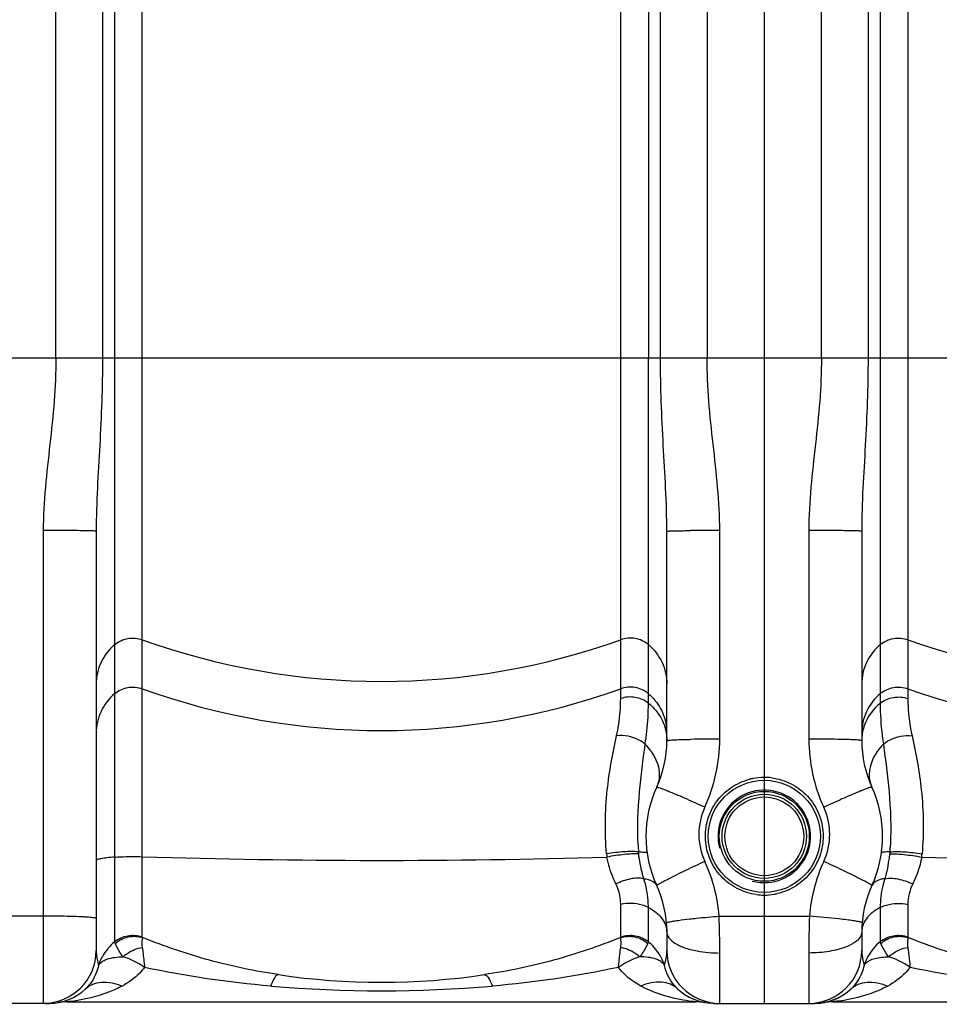
# Model space of a CAD drawing. Units: millimetres. Extents: x -1410 to 3306, y -398 to 3050.
# Drawn here: x -120 to 211, y 1375 to 1728 of the extents above; entities that cross this region are included whole.
import ezdxf

# ---------------------------------------------------------------- set-up
doc = ezdxf.new("R2010")
doc.units = ezdxf.units.MM
doc.header["$LTSCALE"] = 46.255
doc.header["$PDMODE"] = 3
doc.header["$PDSIZE"] = 0.3125
doc.layers.get('0').update_dxf_attribs({"linetype": 'CONTINUOUS'})
doc.layers.get('Defpoints').update_dxf_attribs({"linetype": 'CONTINUOUS'})
doc.layers.add('AM_5', color=3, linetype='CONTINUOUS', lineweight=25)
doc.styles.get("Standard").update_dxf_attribs({"font": 'txt', "width": 0.7})
doc.dimstyles.new('AM_DIN$0', dxfattribs={"dimtxt": 3.5, "dimasz": 2.5, "dimexe": 1, "dimexo": 1, "dimgap": 1.5, "dimtad": 1, "dimdsep": 46, "dimtxsty": 'STANDARD', "dimcen": 0, "dimclrd": 256, "dimclre": 256, "dimclrt": 2, "dimadec": 0, "dimazin": 2, "dimtp": 0.1, "dimtm": 0.1, "dimtfac": 0.71, "dimtdec": 3, "dimtmove": 0, "dimatfit": 3, "dimfxl": 1, "dimlwd": -1, "dimlwe": -1, "dimarcsym": 0})

# ---------------------------------------------------------------- blocks, each defined once
blk = doc.blocks.new('*D5')
at = {"layer": 'AM_5', "ltscale": 10, "transparency": 16777216}
for p, q in [((-111.07, 2867.63), (-1355.75, 2867.63)), ((-1354.75, 1404.98), (-1354.75, 2837.63)), ((-375.28, 1374.98), (-1355.75, 1374.98))]:
    blk.add_line(p, q, dxfattribs=at)
for points in [[(-1359.75, 2837.63), (-1349.75, 2837.63), (-1354.75, 2867.63)], [(-1359.75, 1404.98), (-1349.75, 1404.98), (-1354.75, 1374.98)]]:
    blk.add_solid(points, dxfattribs=at)
at = {"layer": 'Defpoints', "color": 0, "ltscale": 10, "transparency": 16777216}
for p in [(-1354.75, 2867.63), (-110.07, 2867.63), (-374.28, 1374.98)]:
    blk.add_point(p, dxfattribs=at)
at = {"layer": 'AM_5', "color": 2, "ltscale": 10, "transparency": 16777216, "insert": (-1387.25, 2121.31), "char_height": 35, "attachment_point": 5, "rotation": 90}
blk.add_mtext('1500', dxfattribs=at)
blk = doc.blocks.new('*D7')
at = {"layer": 'AM_5', "ltscale": 10, "transparency": 16777216}
for p, q in [((1202.47, 1406.25), (1202.47, 1146.88)), ((-382.28, 1326.8), (-382.28, 1146.88)), ((-352.28, 1147.88), (1172.47, 1147.88))]:
    blk.add_line(p, q, dxfattribs=at)
for points in [[(-352.28, 1152.88), (-352.28, 1142.88), (-382.28, 1147.88)], [(1172.47, 1152.88), (1172.47, 1142.88), (1202.47, 1147.88)]]:
    blk.add_solid(points, dxfattribs=at)
at = {"layer": 'Defpoints', "color": 0, "ltscale": 10, "transparency": 16777216}
for p in [(1202.47, 1407.25), (-382.28, 1327.8), (1202.47, 1147.88)]:
    blk.add_point(p, dxfattribs=at)
at = {"layer": 'AM_5', "color": 2, "ltscale": 10, "transparency": 16777216, "insert": (760.08, 1180.38), "char_height": 35, "attachment_point": 5}
blk.add_mtext('1625', dxfattribs=at)

msp = doc.modelspace()

# ---------------------------------------------------------------- linework, layer by layer
at = {"color": 7, "linetype": 'Continuous'}
for p, q in [((147.722, 2726.916), (147.722, 1374.983)), ((-92.278, 1544.613), (-92.278, 1393.983)), ((112.722, 1469.352), (112.722, 1544.613)), ((182.722, 1544.613), (182.722, 1469.352)), ((112.722, 1400.614), (112.722, 1393.983)), ((182.722, 1400.614), (182.722, 1393.983)), ((-109.18, 1374.983), (-143.278, 1374.983)), ((-102.743, 1375.532), (123.188, 1375.532)), ((126.326, 1375.271), (126.436, 1375.252)), ((126.436, 1375.252), (126.514, 1375.238)), ((129.186, 1374.991), (129.193, 1374.993)), ((129.186, 1374.988), (129.625, 1374.983)), ((129.193, 1374.993), (129.729, 1374.983)), ((129.625, 1374.983), (165.82, 1374.983)), ((129.698, 1374.983), (130.174, 1374.979)), ((129.814, 1374.982), (130.131, 1374.979)), ((130.131, 1374.979), (130.422, 1374.978)), ((130.174, 1374.979), (130.319, 1374.979)), ((165.746, 1374.983), (166.252, 1374.993)), ((166.259, 1374.988), (165.82, 1374.983)), ((166.246, 1374.993), (166.23, 1374.99)), ((166.231, 1374.988), (166.23, 1374.988)), ((172.257, 1375.532), (398.188, 1375.532))]:
    msp.add_line(p, q, dxfattribs=at)
at = {"color": 9, "linetype": 'Continuous'}
for p, q in [((168.256, 1606.849), (168.256, 2218.105)), ((184.991, 2181.704), (184.989, 1606.849)), ((189.364, 2179.466), (189.365, 1482.81)), ((-106.744, 1606.849), (-106.744, 2161.525)), ((-90.009, 2161.525), (-90.011, 1606.849)), ((-85.636, 2161.525), (-85.635, 1427.512)), ((106.081, 2161.944), (106.08, 1606.849)), ((110.456, 1606.849), (110.454, 2161.944)), ((127.189, 2164.312), (127.189, 1606.849)), ((-75.695, 1398.852), (-75.695, 1785.892)), ((96.139, 1484.484), (96.139, 1785.892)), ((199.306, 1785.892), (199.305, 1484.484)), ((-246.567, 1606.849), (542.012, 1606.849)), ((106.08, 1482.81), (106.08, 1606.849)), ((-111.278, 1544.875), (-111.278, 1374.983)), ((131.722, 1469.931), (131.722, 1544.875)), ((163.722, 1544.875), (163.722, 1469.931)), ((-85.635, 1427.512), (-85.633, 1397.118)), ((96.139, 1398.852), (96.139, 1410.522)), ((106.08, 1397.116), (106.08, 1409.426)), ((189.365, 1409.426), (189.365, 1397.116)), ((199.306, 1410.522), (199.305, 1398.852)), ((-111.278, 1406.32), (-143.278, 1406.32)), ((131.522, 1406.32), (147.722, 1406.32)), ((147.722, 1406.32), (163.923, 1406.32)), ((131.722, 1374.983), (131.722, 1393.067)), ((163.722, 1393.067), (163.722, 1374.983))]:
    msp.add_line(p, q, dxfattribs=at)
at = {"color": 7, "linetype": 'Continuous'}
for points in [[(-110.529, 1374.964), (-110.183, 1374.966), (-109.832, 1374.973), (-109.521, 1374.981), (-109.451, 1374.983)], [(165.023, 1374.978), (165.314, 1374.979), (165.753, 1374.983)]]:
    msp.add_lwpolyline(points, dxfattribs=at)
for radius in [20.15, 15.15]:
    msp.add_circle((147.722, 1434.983), radius, dxfattribs=at)
at = {"color": 9, "linetype": 'Continuous'}
for radius in [16.15, 14.15]:
    msp.add_circle((147.722, 1434.983), radius, dxfattribs=at)
for centre, radius, start, end in [((-110.678, 425.28), 1119.596, 89.490502, 90.030692), ((131.122, 425.309), 1119.566, 89.969286, 90.50949), ((10.222, 1744.235), 253.595, 250.19647, 289.80353), ((285.222, 1744.235), 253.595, 250.19647, 289.80353), ((10.222, 1726.599), 253.595, 250.19647, 289.80353), ((285.222, 1726.599), 253.595, 250.19647, 289.80353), ((94.277, 1472.013), 18.445, 0.02198, 8.37956), ((131.123, 963.078), 506.852, 89.93225, 91.12555), ((90.083, 1453.473), 20.845, 35.78559, 44.58878), ((147.724, 1435.005), 21.161, 101.33295, 104.47903), ((147.728, 1434.961), 21.206, 90.01372, 101.31809), ((147.722, 1435.042), 21.125, 82.80517, 89.99928), ((-34.145, 1099.999), 380.901, 66.16027, 66.64703), ((-94.743, 962.762), 530.922, 65.38943, 66.16468), ((390.159, 962.822), 530.855, 113.83517, 114.61046), ((329.562, 1100.058), 380.837, 113.35279, 113.83959), ((147.534, 1435.706), 23.312, 155.27899, 204.72101), ((147.911, 1435.706), 23.312, 335.27899, 24.72101), ((232.818, 1437.779), 130.539, 182.55784, 183.6802), ((62.755, 1437.773), 130.411, 356.31883, 357.44804), ((10.413, 4214.31), 2787.971, 268.23012, 271.660133), ((126.726, 1431.9), 35.814, 185.04888, 187.04209), ((327.024, 987.007), 482.642, 114.56741, 115.4421), ((72.731, 1401.359), 59, 4.82353, 24.63966), ((222.714, 1401.359), 59, 155.36034, 175.17647), ((-31.585, 986.992), 482.658, 64.55799, 65.43269), ((139.867, 1435.16), 53.375, 348.7293, 350.85469), ((145.617, 1434.228), 47.55, 350.86233, 353.28994), ((284.976, 4211.157), 2784.819, 268.339142, 269.923335), ((168.712, 1431.9), 35.821, 352.95772, 354.95126), ((270.935, 1104.835), 352.145, 115.43708, 115.98055), ((24.503, 1104.818), 352.164, 64.01955, 64.56301), ((215.887, 1410.514), 16.581, 153.68633, 179.97157), ((147.73, 1435.062), 21.186, 262.3729, 269.97924), ((147.719, 1435.067), 21.191, 270.00803, 279.33226), ((147.722, 1435.032), 21.156, 279.34031, 282.738), ((-110.964, 1032.402), 373.918, 88.72614, 90.04799), ((-308.628, 1393.034), 440.351, 0.00422, 1.72896), ((599.588, 1393.102), 435.865, 178.26216, 180.00465), ((-74.195, 1383.065), 18.1, 151.03762, 158.38967), ((94.595, 1383.048), 18.147, 17.73133, 31.96488), ((200.788, 1383.075), 18.08, 151.03552, 158.39641), ((-74.328, 1383.12), 17.955, 158.396, 162.31528), ((200.713, 1383.106), 17.998, 158.40161, 162.31254), ((10.222, 1850.757), 471.249, 265.15393, 274.84607)]:
    msp.add_arc(centre, radius, start, end, dxfattribs=at)
at = {"color": 7, "linetype": 'Continuous'}
for centre, radius, start, end in [((72.722, 1469.352), 40, 335.37955, 0.00003), ((222.722, 1469.352), 40, 179.99997, 204.62045), ((147.722, 1434.983), 42.5, 155.38047, 204.62045), ((147.722, 1434.983), 16.625, 255, 195), ((147.722, 1434.983), 16.625, 255, 195), ((147.722, 1434.983), 42.5, 335.37955, 24.61953), ((72.722, 1400.614), 40, 0, 24.61947), ((222.722, 1400.614), 40, 155.38053, 180), ((-111.278, 1393.983), 19, 270, 360), ((131.722, 1393.983), 19, 180, 270), ((163.722, 1393.983), 19, 270, 360), ((10.222, 1632.532), 250, 261.48924, 278.51076), ((-109.18, 1393.983), 19, 270, 313.66509), ((129.625, 1393.983), 19, 226.33247, 268.76202), ((129.628, 1393.983), 19, 226.32545, 268.66645), ((165.82, 1393.983), 19, 271.23797, 313.66795), ((165.817, 1393.983), 19, 285.58584, 302.75199), ((-102.743, 1356.532), 19, 90.00009, 99.75189), ((123.188, 1356.532), 19, 87.76208, 90), ((123.188, 1356.532), 19, 80.24649, 89.99828), ((123.188, 1356.532), 19, 80.24821, 83.49881), ((165.817, 1393.983), 19, 271.33355, 280.9196), ((172.257, 1356.532), 19, 90.00049, 99.75229)]:
    msp.add_arc(centre, radius, start, end, dxfattribs=at)
at = {"color": 9, "linetype": 'Continuous'}
for points, knots in [([(-106.744, 1606.849), (-106.745, 1601.668), (-107.21, 1591.302), (-109.451, 1570.716), (-111.278, 1555.231), (-111.278, 1544.875)], [0, 0, 0, 0, 0.2500519, 0.5001237, 1, 1, 1, 1]), ([(-90.011, 1606.849), (-90.012, 1596.381), (-90.837, 1575.632), (-92.278, 1554.905), (-92.278, 1544.613)], [0, 0, 0, 0, 0.5042305, 1, 1, 1, 1]), ([(112.722, 1544.613), (112.722, 1554.905), (111.282, 1575.632), (110.456, 1596.381), (110.456, 1606.849)], [0, 0, 0, 0, 0.4957712, 1, 1, 1, 1]), ([(131.722, 1544.875), (131.723, 1555.231), (129.896, 1570.716), (127.655, 1591.302), (127.189, 1601.668), (127.189, 1606.849)], [0, 0, 0, 0, 0.4998777, 0.7499496, 1, 1, 1, 1]), ([(168.256, 1606.849), (168.255, 1601.668), (167.79, 1591.302), (165.549, 1570.716), (163.722, 1555.231), (163.722, 1544.875)], [0, 0, 0, 0, 0.2500519, 0.5001237, 1, 1, 1, 1]), ([(184.989, 1606.849), (184.988, 1596.381), (184.163, 1575.632), (182.722, 1554.905), (182.722, 1544.613)], [0, 0, 0, 0, 0.5042305, 1, 1, 1, 1]), ([(-92.278, 1544.613), (-92.278, 1544.662), (-92.578, 1544.618), (-92.9, 1544.708), (-93.658, 1544.701), (-94.599, 1544.745), (-95.825, 1544.765), (-97.888, 1544.803), (-99.548, 1544.82), (-100.722, 1544.831)], [0, 0, 0, 0, 0.0174231, 0.0680553, 0.151316, 0.2663041, 0.411101, 0.5833357, 1, 1, 1, 1]), ([(112.722, 1544.613), (112.722, 1544.662), (113.023, 1544.618), (113.344, 1544.708), (114.103, 1544.701), (115.044, 1544.745), (116.27, 1544.765), (118.332, 1544.803), (119.993, 1544.82), (121.167, 1544.831)], [0, 0, 0, 0, 0.0174231, 0.0680553, 0.1513161, 0.2663042, 0.411101, 0.5833357, 1, 1, 1, 1]), ([(177.157, 1544.798), (176.198, 1544.812), (171.72, 1544.86), (167.242, 1544.875), (163.722, 1544.875)], [0, 0, 0, 0, 0.214217, 1, 1, 1, 1]), ([(182.722, 1544.613), (182.722, 1544.645), (182.531, 1544.628), (182.322, 1544.683), (181.834, 1544.687), (181.224, 1544.719), (180.423, 1544.738), (179.053, 1544.771), (177.945, 1544.788), (177.157, 1544.798)], [0, 0, 0, 0, 0.0171573, 0.0665551, 0.1478998, 0.2606197, 0.4039072, 0.5761282, 1, 1, 1, 1]), ([(-85.635, 1503.87), (-87.688, 1502.139), (-91.081, 1497.75), (-92.278, 1492.328), (-92.278, 1489.657)], [0, 0, 0, 0, 0.5012266, 1, 1, 1, 1]), ([(-85.635, 1503.87), (-84.305, 1504.991), (-80.987, 1506.553), (-77.335, 1506.229), (-75.695, 1505.637)], [0, 0, 0, 0, 0.4993321, 1, 1, 1, 1]), ([(106.08, 1503.87), (104.75, 1504.991), (101.432, 1506.553), (97.78, 1506.229), (96.139, 1505.637)], [0, 0, 0, 0, 0.4993321, 1, 1, 1, 1]), ([(106.08, 1503.87), (108.132, 1502.139), (111.526, 1497.75), (112.722, 1492.328), (112.722, 1489.657)], [0, 0, 0, 0, 0.5012266, 1, 1, 1, 1]), ([(189.365, 1503.87), (187.312, 1502.139), (183.919, 1497.75), (182.722, 1492.328), (182.722, 1489.657)], [0, 0, 0, 0, 0.5012266, 1, 1, 1, 1]), ([(189.365, 1503.87), (190.695, 1504.991), (194.013, 1506.553), (197.665, 1506.229), (199.305, 1505.637)], [0, 0, 0, 0, 0.4993321, 1, 1, 1, 1]), ([(-85.635, 1486.233), (-87.688, 1484.503), (-91.081, 1480.114), (-92.278, 1474.692), (-92.278, 1472.02)], [0, 0, 0, 0, 0.5012266, 1, 1, 1, 1]), ([(-85.635, 1486.233), (-84.305, 1487.355), (-80.987, 1488.917), (-77.335, 1488.592), (-75.695, 1488.001)], [0, 0, 0, 0, 0.4993321, 1, 1, 1, 1]), ([(106.08, 1486.233), (104.75, 1487.355), (101.432, 1488.917), (97.78, 1488.592), (96.139, 1488.001)], [0, 0, 0, 0, 0.4993321, 1, 1, 1, 1]), ([(106.08, 1486.233), (107.795, 1484.787), (110.726, 1481.258), (112.2, 1476.911), (112.526, 1474.701)], [0, 0, 0, 0, 0.5010745, 1, 1, 1, 1]), ([(189.365, 1486.233), (187.312, 1484.503), (183.919, 1480.114), (182.722, 1474.692), (182.722, 1472.02)], [0, 0, 0, 0, 0.5012266, 1, 1, 1, 1]), ([(189.365, 1486.233), (190.695, 1487.355), (194.013, 1488.917), (197.665, 1488.592), (199.305, 1488.001)], [0, 0, 0, 0, 0.4993321, 1, 1, 1, 1]), ([(94.649, 1471.121), (94.956, 1472.49), (95.783, 1476.903), (96.14, 1481.399), (96.139, 1484.484)], [0, 0, 0, 0, 0.3126085, 1, 1, 1, 1]), ([(106.08, 1482.81), (104.733, 1483.886), (101.404, 1485.348), (97.79, 1485.047), (96.139, 1484.484)], [0, 0, 0, 0, 0.4970814, 1, 1, 1, 1]), ([(104.927, 1468.106), (105.182, 1469.647), (105.834, 1474.526), (106.082, 1479.452), (106.08, 1482.81)], [0, 0, 0, 0, 0.3174361, 1, 1, 1, 1]), ([(106.08, 1482.81), (108.109, 1481.191), (111.496, 1477.088), (112.722, 1471.889), (112.722, 1469.352)], [0, 0, 0, 0, 0.5057799, 1, 1, 1, 1]), ([(189.365, 1482.81), (188.678, 1482.262), (186.134, 1479.924), (184.279, 1476.829), (183.503, 1474.377)], [0, 0, 0, 0, 0.2546997, 1, 1, 1, 1]), ([(189.365, 1482.81), (189.364, 1481.917), (189.436, 1476.999), (189.861, 1472.077), (190.518, 1468.106)], [0, 0, 0, 0, 0.1815666, 1, 1, 1, 1]), ([(189.365, 1482.81), (190.711, 1483.886), (194.041, 1485.349), (197.655, 1485.047), (199.305, 1484.484)], [0, 0, 0, 0, 0.4970825, 1, 1, 1, 1]), ([(199.305, 1484.484), (199.305, 1483.643), (199.407, 1479.158), (199.999, 1474.678), (200.796, 1471.121)], [0, 0, 0, 0, 0.1874069, 1, 1, 1, 1]), ([(91.051, 1428.748), (90.382, 1436.354), (90.642, 1450.683), (93.209, 1464.697), (94.649, 1471.121)], [0, 0, 0, 0, 0.536981, 1, 1, 1, 1]), ([(104.927, 1468.106), (104.246, 1468.675), (101.202, 1470.661), (97.365, 1471.44), (94.649, 1471.121)], [0, 0, 0, 0, 0.2450473, 1, 1, 1, 1]), ([(112.722, 1469.352), (112.722, 1469.427), (113.137, 1469.441), (113.621, 1469.555), (114.693, 1469.604), (115.465, 1469.653), (115.925, 1469.674)], [0, 0, 0, 0, 0.0691002, 0.2602822, 0.5725421, 1, 1, 1, 1]), ([(115.925, 1469.674), (116.295, 1469.69), (118.042, 1469.761), (119.79, 1469.805), (121.167, 1469.833)], [0, 0, 0, 0, 0.2119799, 1, 1, 1, 1]), ([(177.158, 1469.761), (176.198, 1469.79), (171.721, 1469.898), (167.242, 1469.931), (163.722, 1469.931)], [0, 0, 0, 0, 0.2142519, 1, 1, 1, 1]), ([(182.722, 1469.352), (182.722, 1469.388), (182.548, 1469.427), (182.316, 1469.478), (181.839, 1469.528), (180.908, 1469.606), (179.315, 1469.688), (177.945, 1469.737), (177.158, 1469.761)], [0, 0, 0, 0, 0.0193032, 0.0692866, 0.1507436, 0.2632844, 0.5777878, 1, 1, 1, 1]), ([(190.517, 1468.106), (191.198, 1468.675), (194.242, 1470.661), (198.08, 1471.44), (200.796, 1471.12)], [0, 0, 0, 0, 0.2450496, 1, 1, 1, 1]), ([(200.796, 1471.121), (202.236, 1464.697), (204.803, 1450.683), (205.063, 1436.354), (204.394, 1428.748)], [0, 0, 0, 0, 0.4630181, 1, 1, 1, 1]), ([(102.409, 1431.953), (102.126, 1438.298), (102.591, 1450.426), (104.172, 1462.415), (104.928, 1468.106)], [0, 0, 0, 0, 0.5251746, 1, 1, 1, 1]), ([(106.993, 1465.662), (108.402, 1463.701), (110.457, 1459.448), (109.971, 1454.62), (109.086, 1452.689)], [0, 0, 0, 0, 0.5320237, 1, 1, 1, 1]), ([(190.518, 1468.106), (188.407, 1465.959), (185.877, 1462.098), (185.206, 1456.437), (185.833, 1453.838), (186.36, 1452.689)], [0, 0, 0, 0, 0.5363706, 0.7748881, 1, 1, 1, 1]), ([(190.517, 1468.106), (191.273, 1462.416), (192.853, 1450.432), (193.319, 1438.308), (193.037, 1431.966)], [0, 0, 0, 0, 0.4748251, 1, 1, 1, 1]), ([(144.918, 1414.063), (142.519, 1414.384), (137.793, 1415.87), (131.908, 1420.353), (127.878, 1426.561), (126.188, 1433.761), (127.026, 1441.103), (130.294, 1447.728), (135.596, 1452.859), (140.097, 1454.891), (142.433, 1455.495)], [0, 0, 0, 0, 0.1252077, 0.2503862, 0.3755176, 0.5005398, 0.6254688, 0.750341, 0.8751814, 1, 1, 1, 1]), ([(150.368, 1456), (152.801, 1455.693), (157.601, 1454.211), (163.572, 1449.669), (167.633, 1443.354), (169.282, 1436.035), (168.329, 1428.6), (164.889, 1421.944), (159.393, 1416.868), (154.772, 1414.936), (152.387, 1414.397)], [0, 0, 0, 0, 0.1251538, 0.250338, 0.3755052, 0.5005625, 0.6255042, 0.7503686, 0.8751944, 1, 1, 1, 1]), ([(109.086, 1452.689), (109.116, 1452.756), (109.494, 1452.612), (109.976, 1452.512), (110.956, 1452.128), (111.666, 1451.857), (112.086, 1451.689)], [0, 0, 0, 0, 0.069803, 0.260943, 0.572904, 1, 1, 1, 1]), ([(112.086, 1451.689), (112.424, 1451.554), (114.016, 1450.907), (115.598, 1450.234), (116.842, 1449.697)], [0, 0, 0, 0, 0.211819, 1, 1, 1, 1]), ([(183.358, 1451.689), (183.02, 1451.554), (181.427, 1450.907), (179.846, 1450.234), (178.602, 1449.697)], [0, 0, 0, 0, 0.2118167, 1, 1, 1, 1]), ([(186.358, 1452.688), (186.327, 1452.755), (185.949, 1452.611), (185.467, 1452.512), (184.488, 1452.127), (183.778, 1451.857), (183.358, 1451.689)], [0, 0, 0, 0, 0.0698024, 0.2609407, 0.5729012, 1, 1, 1, 1]), ([(102.548, 1429.4), (100.862, 1429.584), (96.997, 1429.459), (93.173, 1429.075), (91.051, 1428.748)], [0, 0, 0, 0, 0.4412935, 1, 1, 1, 1]), ([(102.549, 1429.4), (103.309, 1429.407), (104.312, 1429.383), (105.313, 1429.229), (105.638, 1429.049), (105.652, 1428.949)], [0, 0, 0, 0, 0.7122867, 0.9054824, 1, 1, 1, 1]), ([(192.897, 1429.4), (192.136, 1429.407), (191.133, 1429.383), (190.131, 1429.229), (189.806, 1429.049), (189.791, 1428.949)], [0, 0, 0, 0, 0.7122463, 0.9054663, 1, 1, 1, 1]), ([(192.896, 1429.4), (194.582, 1429.583), (198.447, 1429.459), (202.271, 1429.075), (204.394, 1428.748)], [0, 0, 0, 0, 0.4412891, 1, 1, 1, 1]), ([(-85.635, 1427.512), (-86.57, 1427.442), (-88.183, 1427.303), (-90.343, 1427.002), (-91.501, 1426.749), (-92.278, 1426.44), (-92.278, 1426.251)], [0, 0, 0, 0, 0.410925, 0.7211578, 0.9173439, 1, 1, 1, 1]), ([(-85.635, 1427.512), (-84.898, 1427.567), (-81.588, 1427.744), (-78.269, 1427.751), (-75.695, 1427.669)], [0, 0, 0, 0, 0.2229175, 1, 1, 1, 1]), ([(102.604, 1428.672), (100.916, 1428.77), (97.074, 1428.472), (93.283, 1427.927), (91.181, 1427.515)], [0, 0, 0, 0, 0.4412106, 1, 1, 1, 1]), ([(94.421, 1417.864), (94.063, 1418.592), (92.653, 1421.682), (91.652, 1424.966), (91.182, 1427.509)], [0, 0, 0, 0, 0.238666, 1, 1, 1, 1]), ([(103.363, 1424.09), (103.285, 1424.458), (102.981, 1425.977), (102.74, 1427.508), (102.604, 1428.672)], [0, 0, 0, 0, 0.2433369, 1, 1, 1, 1]), ([(192.841, 1428.672), (194.529, 1428.77), (198.371, 1428.472), (202.162, 1427.927), (204.264, 1427.515)], [0, 0, 0, 0, 0.4412062, 1, 1, 1, 1]), ([(204.262, 1427.509), (204.102, 1426.638), (203.356, 1423.321), (202.133, 1420.118), (201.024, 1417.864)], [0, 0, 0, 0, 0.2606511, 1, 1, 1, 1]), ([(104.428, 1419.775), (104.332, 1420.117), (103.942, 1421.546), (103.595, 1422.988), (103.363, 1424.09)], [0, 0, 0, 0, 0.2397995, 1, 1, 1, 1]), ([(192.213, 1424.728), (192.126, 1424.293), (191.776, 1422.631), (191.354, 1420.984), (191.017, 1419.775)], [0, 0, 0, 0, 0.2612, 1, 1, 1, 1]), ([(104.428, 1419.774), (102.896, 1420.098), (99.365, 1419.829), (96.096, 1418.697), (94.421, 1417.864)], [0, 0, 0, 0, 0.4555827, 1, 1, 1, 1]), ([(106.08, 1409.426), (106.08, 1410.276), (105.959, 1413.775), (105.284, 1417.265), (104.427, 1419.774)], [0, 0, 0, 0, 0.2427532, 1, 1, 1, 1]), ([(104.427, 1419.774), (105.459, 1419.66), (107.283, 1419.294), (108.759, 1417.988), (109.085, 1417.277)], [0, 0, 0, 0, 0.5703371, 1, 1, 1, 1]), ([(109.087, 1417.278), (109.054, 1417.349), (109.413, 1417.562), (109.825, 1417.876), (110.785, 1418.397), (111.48, 1418.775), (111.896, 1418.994)], [0, 0, 0, 0, 0.0709238, 0.2622492, 0.5738834, 1, 1, 1, 1]), ([(111.896, 1418.994), (112.231, 1419.17), (113.813, 1419.988), (115.41, 1420.778), (116.672, 1421.393)], [0, 0, 0, 0, 0.2122094, 1, 1, 1, 1]), ([(183.549, 1418.994), (183.215, 1419.169), (181.632, 1419.988), (180.035, 1420.778), (178.773, 1421.393)], [0, 0, 0, 0, 0.2122104, 1, 1, 1, 1]), ([(186.359, 1417.278), (186.392, 1417.349), (186.033, 1417.562), (185.62, 1417.876), (184.661, 1418.396), (183.965, 1418.775), (183.549, 1418.994)], [0, 0, 0, 0, 0.0709232, 0.262249, 0.5738838, 1, 1, 1, 1]), ([(191.017, 1419.775), (189.985, 1419.661), (188.16, 1419.295), (186.683, 1417.989), (186.357, 1417.278)], [0, 0, 0, 0, 0.5703718, 1, 1, 1, 1]), ([(191.018, 1419.774), (190.726, 1418.919), (189.744, 1415.554), (189.364, 1412.026), (189.365, 1409.426)], [0, 0, 0, 0, 0.257764, 1, 1, 1, 1]), ([(191.018, 1419.774), (192.549, 1420.098), (196.081, 1419.829), (199.349, 1418.697), (201.024, 1417.864)], [0, 0, 0, 0, 0.4555611, 1, 1, 1, 1]), ([(96.139, 1410.522), (96.139, 1411.13), (96.004, 1413.654), (95.269, 1416.144), (94.421, 1417.864)], [0, 0, 0, 0, 0.2406673, 1, 1, 1, 1]), ([(106.08, 1409.426), (105.377, 1409.793), (102.218, 1411.009), (98.654, 1411.084), (96.139, 1410.522)], [0, 0, 0, 0, 0.2354335, 1, 1, 1, 1]), ([(108.02, 1408.253), (108.599, 1407.849), (110.57, 1406.288), (112.106, 1404.046), (112.526, 1402.276)], [0, 0, 0, 0, 0.2795182, 1, 1, 1, 1]), ([(187.425, 1408.254), (186.846, 1407.85), (184.875, 1406.288), (183.339, 1404.046), (182.919, 1402.276)], [0, 0, 0, 0, 0.279514, 1, 1, 1, 1]), ([(189.365, 1409.426), (190.068, 1409.794), (193.227, 1411.009), (196.791, 1411.084), (199.306, 1410.522)], [0, 0, 0, 0, 0.2354366, 1, 1, 1, 1]), ([(-92.278, 1405.473), (-92.278, 1405.545), (-92.615, 1405.629), (-93.07, 1405.728), (-93.992, 1405.829), (-95.173, 1405.928), (-96.685, 1406.019), (-99.206, 1406.136), (-101.228, 1406.195), (-102.652, 1406.228)], [0, 0, 0, 0, 0.0204798, 0.0727736, 0.1576621, 0.2737534, 0.4189921, 0.5907133, 1, 1, 1, 1]), ([(112.586, 1403.908), (112.58, 1403.989), (112.966, 1404.103), (113.471, 1404.257), (114.523, 1404.448), (115.296, 1404.573), (115.754, 1404.641)], [0, 0, 0, 0, 0.0737924, 0.2651891, 0.5757292, 1, 1, 1, 1]), ([(115.754, 1404.641), (116.122, 1404.697), (117.861, 1404.944), (119.605, 1405.153), (120.98, 1405.307)], [0, 0, 0, 0, 0.2121096, 1, 1, 1, 1]), ([(120.98, 1405.307), (121.789, 1405.398), (125.299, 1405.775), (128.815, 1406.097), (131.522, 1406.32)], [0, 0, 0, 0, 0.2306005, 1, 1, 1, 1]), ([(177.337, 1404.964), (176.381, 1405.086), (171.917, 1405.612), (167.441, 1406.03), (163.923, 1406.32)], [0, 0, 0, 0, 0.2144505, 1, 1, 1, 1]), ([(182.858, 1403.908), (182.862, 1403.95), (182.709, 1404.038), (182.461, 1404.12), (181.999, 1404.24), (181.07, 1404.427), (179.489, 1404.68), (178.122, 1404.864), (177.337, 1404.964)], [0, 0, 0, 0, 0.0219371, 0.0727526, 0.1544138, 0.2667671, 0.5800093, 1, 1, 1, 1]), ([(-85.633, 1397.118), (-84.296, 1398.222), (-80.971, 1399.776), (-77.351, 1399.396), (-75.695, 1398.852)], [0, 0, 0, 0, 0.4985536, 1, 1, 1, 1]), ([(-85.45, 1396.478), (-84.133, 1397.626), (-80.894, 1399.272), (-77.252, 1399.128), (-75.61, 1398.611)], [0, 0, 0, 0, 0.5038158, 1, 1, 1, 1]), ([(-75.61, 1398.611), (-75.664, 1398.429), (-75.897, 1397.27), (-75.885, 1396.062), (-75.737, 1395.082)], [0, 0, 0, 0, 0.1604368, 1, 1, 1, 1]), ([(-26.776, 1385.285), (-35.127, 1386.534), (-51.72, 1389.985), (-67.766, 1395.442), (-75.61, 1398.609)], [0, 0, 0, 0, 0.4995353, 1, 1, 1, 1]), ([(96.054, 1398.609), (88.21, 1395.442), (72.165, 1389.985), (55.572, 1386.535), (47.221, 1385.285)], [0, 0, 0, 0, 0.5004641, 1, 1, 1, 1]), ([(96.055, 1398.611), (97.696, 1399.127), (101.339, 1399.272), (104.578, 1397.625), (105.895, 1396.477)], [0, 0, 0, 0, 0.4961838, 1, 1, 1, 1]), ([(96.182, 1395.082), (96.293, 1395.805), (96.323, 1396.994), (96.182, 1398.178), (96.055, 1398.611)], [0, 0, 0, 0, 0.6183574, 1, 1, 1, 1]), ([(96.139, 1398.852), (97.784, 1399.433), (101.422, 1399.75), (104.745, 1398.222), (106.08, 1397.116)], [0, 0, 0, 0, 0.5014566, 1, 1, 1, 1]), ([(113.09, 1399.142), (113.544, 1398.235), (115.38, 1396.523), (117.568, 1395.531), (118.865, 1395.057)], [0, 0, 0, 0, 0.4232787, 1, 1, 1, 1]), ([(181.276, 1397.726), (181.033, 1397.492), (179.835, 1396.498), (178.425, 1395.791), (177.299, 1395.334)], [0, 0, 0, 0, 0.217418, 1, 1, 1, 1]), ([(182.722, 1400.614), (182.722, 1400.366), (182.581, 1399.268), (181.887, 1398.313), (181.276, 1397.726)], [0, 0, 0, 0, 0.2260686, 1, 1, 1, 1]), ([(189.365, 1397.116), (190.702, 1398.221), (194.027, 1399.777), (197.648, 1399.396), (199.305, 1398.852)], [0, 0, 0, 0, 0.4985529, 1, 1, 1, 1]), ([(189.55, 1396.477), (190.867, 1397.625), (194.106, 1399.272), (197.749, 1399.127), (199.39, 1398.611)], [0, 0, 0, 0, 0.5038163, 1, 1, 1, 1]), ([(199.39, 1398.611), (199.263, 1398.178), (199.121, 1396.994), (199.152, 1395.804), (199.263, 1395.081)], [0, 0, 0, 0, 0.3816369, 1, 1, 1, 1]), ([(248.224, 1385.285), (239.873, 1386.535), (223.279, 1389.985), (207.234, 1395.443), (199.39, 1398.611)], [0, 0, 0, 0, 0.4995452, 1, 1, 1, 1]), ([(-92.278, 1393.983), (-92.278, 1393.432), (-92.136, 1391.604), (-91.74, 1389.814), (-91.435, 1388.574)], [0, 0, 0, 0, 0.3017453, 1, 1, 1, 1]), ([(-82.621, 1391.717), (-82.974, 1392.19), (-84.017, 1393.72), (-84.844, 1395.376), (-85.45, 1396.478)], [0, 0, 0, 0, 0.319617, 1, 1, 1, 1]), ([(-82.622, 1391.717), (-82.12, 1392.159), (-80.083, 1393.728), (-77.619, 1394.796), (-75.737, 1395.082)], [0, 0, 0, 0, 0.2599825, 1, 1, 1, 1]), ([(-75.737, 1395.082), (-75.658, 1394.564), (-75.315, 1392.183), (-75.074, 1389.789), (-74.906, 1387.915)], [0, 0, 0, 0, 0.2177883, 1, 1, 1, 1]), ([(95.351, 1387.915), (95.411, 1388.585), (95.635, 1390.98), (95.919, 1393.37), (96.182, 1395.082)], [0, 0, 0, 0, 0.2796262, 1, 1, 1, 1]), ([(96.182, 1395.082), (96.786, 1394.99), (99.295, 1394.38), (101.596, 1393.015), (103.069, 1391.716)], [0, 0, 0, 0, 0.2370615, 1, 1, 1, 1]), ([(105.895, 1396.477), (105.74, 1396.195), (104.893, 1394.555), (103.977, 1392.94), (103.068, 1391.716)], [0, 0, 0, 0, 0.1745323, 1, 1, 1, 1]), ([(111.88, 1388.574), (111.959, 1388.897), (112.38, 1390.672), (112.723, 1392.49), (112.722, 1393.983)], [0, 0, 0, 0, 0.1821069, 1, 1, 1, 1]), ([(121.167, 1394.339), (121.97, 1394.126), (125.437, 1393.355), (129.004, 1393.067), (131.722, 1393.067)], [0, 0, 0, 0, 0.2341269, 1, 1, 1, 1]), ([(177.299, 1395.334), (175.311, 1394.528), (170.796, 1393.414), (166.185, 1393.067), (163.722, 1393.067)], [0, 0, 0, 0, 0.4655406, 1, 1, 1, 1]), ([(182.722, 1393.983), (182.722, 1393.432), (182.865, 1391.604), (183.259, 1389.814), (183.565, 1388.574)], [0, 0, 0, 0, 0.3016837, 1, 1, 1, 1]), ([(192.378, 1391.715), (192.025, 1392.189), (190.982, 1393.718), (190.155, 1395.376), (189.55, 1396.477)], [0, 0, 0, 0, 0.3196704, 1, 1, 1, 1]), ([(192.377, 1391.715), (192.879, 1392.158), (194.917, 1393.727), (197.38, 1394.795), (199.263, 1395.081)], [0, 0, 0, 0, 0.2599832, 1, 1, 1, 1]), ([(199.263, 1395.081), (199.342, 1394.563), (199.682, 1392.182), (199.922, 1389.788), (200.093, 1387.915)], [0, 0, 0, 0, 0.2179395, 1, 1, 1, 1]), ([(-89.752, 1390.236), (-89.322, 1390.483), (-87.069, 1391.47), (-84.567, 1391.649), (-82.621, 1391.717)], [0, 0, 0, 0, 0.2030087, 1, 1, 1, 1]), ([(-74.906, 1387.915), (-75.534, 1388.356), (-77.951, 1389.913), (-80.604, 1391.111), (-82.622, 1391.717)], [0, 0, 0, 0, 0.2670793, 1, 1, 1, 1]), ([(103.069, 1391.716), (102.433, 1391.524), (99.717, 1390.579), (97.16, 1389.186), (95.351, 1387.915)], [0, 0, 0, 0, 0.2308932, 1, 1, 1, 1]), ([(110.196, 1390.236), (109.766, 1390.483), (107.514, 1391.469), (105.013, 1391.649), (103.068, 1391.716)], [0, 0, 0, 0, 0.2030224, 1, 1, 1, 1]), ([(184.232, 1389.483), (185.079, 1390.312), (187.864, 1391.455), (190.706, 1391.657), (192.378, 1391.715)], [0, 0, 0, 0, 0.4146824, 1, 1, 1, 1]), ([(200.093, 1387.915), (199.465, 1388.358), (197.048, 1389.913), (194.395, 1391.111), (192.377, 1391.715)], [0, 0, 0, 0, 0.2672001, 1, 1, 1, 1]), ([(-91.435, 1388.574), (-91.65, 1387.669), (-92.602, 1384.606), (-94.417, 1381.808), (-96.061, 1380.239)], [0, 0, 0, 0, 0.2904868, 1, 1, 1, 1]), ([(-91.435, 1388.574), (-91.353, 1388.741), (-90.936, 1389.425), (-90.28, 1389.932), (-89.752, 1390.236)], [0, 0, 0, 0, 0.2340124, 1, 1, 1, 1]), ([(-74.908, 1387.915), (-75.435, 1387.191), (-77.717, 1384.509), (-80.645, 1382.438), (-82.943, 1381.193)], [0, 0, 0, 0, 0.2553698, 1, 1, 1, 1]), ([(103.386, 1381.195), (102.624, 1381.608), (99.615, 1383.4), (96.905, 1385.784), (95.351, 1387.917)], [0, 0, 0, 0, 0.2473513, 1, 1, 1, 1]), ([(111.879, 1388.575), (111.797, 1388.742), (111.381, 1389.425), (110.724, 1389.932), (110.196, 1390.236)], [0, 0, 0, 0, 0.2339992, 1, 1, 1, 1]), ([(116.505, 1380.244), (116.001, 1380.726), (113.839, 1383.094), (112.457, 1386.14), (111.88, 1388.574)], [0, 0, 0, 0, 0.218121, 1, 1, 1, 1]), ([(183.565, 1388.574), (183.35, 1387.668), (182.398, 1384.606), (180.581, 1381.814), (178.94, 1380.244)], [0, 0, 0, 0, 0.2909728, 1, 1, 1, 1]), ([(200.09, 1387.911), (199.562, 1387.188), (197.283, 1384.508), (194.355, 1382.441), (192.06, 1381.195)], [0, 0, 0, 0, 0.2553469, 1, 1, 1, 1]), ([(-26.776, 1385.287), (-27.314, 1385.367), (-28.659, 1383.689), (-29.185, 1382.275), (-29.588, 1381.193)], [0, 0, 0, 0, 0.3202315, 1, 1, 1, 1]), ([(47.221, 1385.284), (47.759, 1385.366), (49.105, 1383.691), (49.63, 1382.279), (50.033, 1381.198)], [0, 0, 0, 0, 0.3201054, 1, 1, 1, 1]), ([(-82.943, 1381.193), (-84.403, 1380.401), (-90.225, 1377.728), (-96.548, 1376.266), (-101.245, 1375.696)], [0, 0, 0, 0, 0.2598202, 1, 1, 1, 1]), ([(-96.061, 1380.239), (-95.335, 1380.932), (-93.525, 1382.081), (-88.951, 1383.05), (-85.266, 1382.17), (-82.943, 1381.193)], [0, 0, 0, 0, 0.2180842, 0.4527663, 1, 1, 1, 1]), ([(116.507, 1380.242), (115.78, 1380.935), (113.969, 1382.083), (109.395, 1383.051), (105.709, 1382.172), (103.386, 1381.195)], [0, 0, 0, 0, 0.2180671, 0.4527591, 1, 1, 1, 1]), ([(121.882, 1375.673), (120.386, 1375.85), (114.014, 1376.834), (107.733, 1378.836), (103.386, 1381.195)], [0, 0, 0, 0, 0.233489, 1, 1, 1, 1]), ([(192.06, 1381.195), (190.671, 1380.442), (185.106, 1377.863), (179.071, 1376.406), (174.57, 1375.8)], [0, 0, 0, 0, 0.2581295, 1, 1, 1, 1]), ([(178.94, 1380.241), (179.667, 1380.934), (181.477, 1382.083), (186.051, 1383.052), (189.737, 1382.172), (192.06, 1381.195)], [0, 0, 0, 0, 0.2180817, 0.4527634, 1, 1, 1, 1]), ([(-101.245, 1375.696), (-101.426, 1375.674), (-101.743, 1375.627), (-103.063, 1375.525), (-102.743, 1375.532)], [0, 0, 0, 0, 0.3628914, 1, 1, 1, 1]), ([(123.188, 1375.532), (123.227, 1375.531), (122.315, 1375.603), (122.279, 1375.626), (121.882, 1375.673)], [0, 0, 0, 0, 0.0877497, 1, 1, 1, 1]), ([(174.57, 1375.8), (174.067, 1375.733), (173.803, 1375.669), (171.988, 1375.526), (172.257, 1375.532)], [0, 0, 0, 0, 0.6541585, 1, 1, 1, 1])]:
    msp.add_open_spline(points, degree=3, knots=knots, dxfattribs=at)
for points in [[(183.503, 1474.377), (182.991, 1472.761), (182.722, 1471.047), (182.722, 1469.352)], [(126.359, 1445.455), (129.85, 1453.042), (131.722, 1461.578), (131.722, 1469.931)], [(163.722, 1469.931), (163.722, 1461.578), (165.595, 1453.042), (169.086, 1445.455)], [(102.604, 1428.672), (102.575, 1428.914), (102.556, 1429.157), (102.549, 1429.4)], [(192.896, 1429.4), (192.889, 1429.157), (192.869, 1428.914), (192.841, 1428.672)], [(106.08, 1409.426), (106.75, 1409.076), (107.401, 1408.686), (108.02, 1408.253)], [(189.365, 1409.426), (188.695, 1409.076), (188.044, 1408.686), (187.425, 1408.254)], [(112.526, 1402.276), (112.654, 1401.733), (112.722, 1401.172), (112.722, 1400.614)], [(182.919, 1402.276), (182.791, 1401.733), (182.722, 1401.172), (182.722, 1400.614)], [(-75.695, 1398.852), (-75.695, 1398.766), (-75.656, 1398.681), (-75.61, 1398.609)], [(96.139, 1398.852), (96.139, 1398.766), (96.101, 1398.681), (96.054, 1398.609)], [(112.722, 1400.614), (112.722, 1400.108), (112.863, 1399.594), (113.09, 1399.142)], [(199.305, 1398.852), (199.305, 1398.767), (199.343, 1398.682), (199.39, 1398.611)], [(-85.633, 1397.118), (-87.399, 1395.657), (-88.921, 1393.835), (-90.031, 1391.829)], [(-85.45, 1396.478), (-85.557, 1396.672), (-85.637, 1396.895), (-85.635, 1397.116)], [(106.08, 1397.116), (106.079, 1396.895), (106.001, 1396.672), (105.895, 1396.477)], [(109.99, 1392.655), (108.943, 1394.332), (107.604, 1395.856), (106.08, 1397.116)], [(118.865, 1395.057), (119.62, 1394.782), (120.39, 1394.545), (121.167, 1394.339)], [(189.365, 1397.116), (187.599, 1395.655), (186.079, 1393.835), (184.97, 1391.83)], [(189.55, 1396.477), (189.442, 1396.671), (189.363, 1396.895), (189.365, 1397.116)], [(-29.588, 1381.193), (-44.805, 1382.486), (-59.985, 1384.666), (-74.908, 1387.915)], [(95.351, 1387.917), (80.429, 1384.668), (65.25, 1382.487), (50.033, 1381.193)], [(183.565, 1388.575), (183.731, 1388.912), (183.964, 1389.22), (184.232, 1389.483)], [(245.412, 1381.193), (230.194, 1382.487), (215.013, 1384.663), (200.09, 1387.911)]]:
    msp.add_open_spline(points, degree=3, dxfattribs=at)

# ---------------------------------------------------------------- dimensions: what is measured, and where the dimension line sits
at = {"layer": 'AM_5', "ltscale": 10}
dim = msp.add_linear_dim(base=(-1354.747, 2867.628), p1=(-374.278, 1374.983), p2=(-110.074, 2867.628), angle=90, text='1500', dimstyle='AM_DIN$0', override={"dimtxt": 35, "dimasz": 30, "dimgap": 15, "dimsah": 1}, dxfattribs=at)
dim.commit()
dim.dimension.update_dxf_attribs({"geometry": '*D5', "text_midpoint": (-1354.747, 2121.305), "dimtype": 160})
dim = msp.add_linear_dim(base=(1202.471, 1147.877), p1=(-382.278, 1327.803), p2=(1202.471, 1407.254), text='1625', dimstyle='AM_DIN$0', override={"dimtxt": 35, "dimasz": 30, "dimgap": 15, "dimsah": 1}, dxfattribs=at)
dim.commit()
dim.dimension.update_dxf_attribs({"geometry": '*D7', "text_midpoint": (760.082, 1147.877), "dimtype": 160})

doc.saveas('drawing.dxf')
